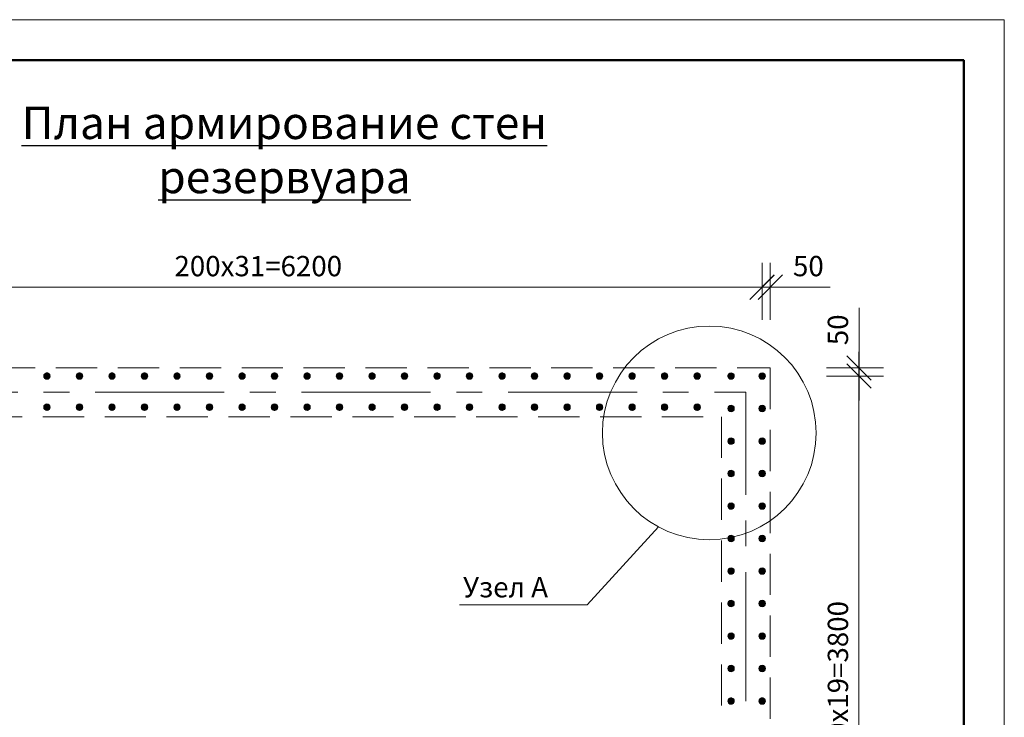
# Model space of a CAD drawing. Units: millimetres. Extents: x 500167 to 1384323, y 69025 to 98725.
# Drawn here: x 1279401 to 1291517, y 90139 to 98725 of the extents above; entities that cross this region are included whole.
import ezdxf

# ---------------------------------------------------------------- set-up
doc = ezdxf.new("R2010")
doc.units = ezdxf.units.MM
doc.linetypes.add('осевая', pattern=[50.8, 31.75, -6.35, 6.35, -6.35])
doc.linetypes.add('штриховаяX2', pattern=[38.1, 25.4, -12.7])
doc.layers.add('009_тонкий', color=7, linetype='Continuous', lineweight=9)
doc.layers.add('040_основной', color=5, linetype='Continuous', lineweight=40)
doc.layers.add('Размеры', color=7, linetype='Continuous')
doc.styles.get("Standard").update_dxf_attribs({"font": 'times.ttf', "height": 300})
doc.styles.add('Фаромуз', font='times.ttf', dxfattribs={"height": 250})
doc.dimstyles.new('М миша 50', dxfattribs={"dimtxt": 300, "dimasz": 300, "dimexe": 300, "dimexo": 0.625, "dimgap": 100, "dimtad": 1, "dimdec": 0, "dimlfac": 0.5, "dimtxsty": 'Фаромуз', "dimblk": 'OBLIQUE', "dimcen": 300, "dimdle": 300, "dimclrd": 7, "dimclre": 7, "dimadec": 0, "dimazin": 0, "dimtfac": 1, "dimtdec": 0, "dimtmove": 0, "dimatfit": 3, "dimldrblk": 'OBLIQUE', "dimfxl": 400, "dimfxlon": 1, "dimlwd": 15, "dimlwe": 13, "dimarcsym": 0})
pattern_1 = [(0, (180757.945, -806.375), (0, 6.985), [5.08, -1.905]), (90, (180757.945, -806.375), (-6.985, 4e-16), [5.08, -1.905])]
pattern_2 = [(0, (181157.945, -806.375), (0, 6.985), [5.08, -1.905]), (90, (181157.945, -806.375), (-6.985, 4e-16), [5.08, -1.905])]
pattern_3 = [(0, (181557.945, -806.375), (0, 6.985), [5.08, -1.905]), (90, (181557.945, -806.375), (-6.985, 4e-16), [5.08, -1.905])]
pattern_4 = [(0, (181957.945, -806.375), (0, 6.985), [5.08, -1.905]), (90, (181957.945, -806.375), (-6.985, 4e-16), [5.08, -1.905])]
pattern_5 = [(0, (182357.945, -806.375), (0, 6.985), [5.08, -1.905]), (90, (182357.945, -806.375), (-6.985, 4e-16), [5.08, -1.905])]
pattern_6 = [(0, (182757.945, -806.375), (0, 6.985), [5.08, -1.905]), (90, (182757.945, -806.375), (-6.985, 4e-16), [5.08, -1.905])]
pattern_7 = [(0, (183157.945, -806.375), (0, 6.985), [5.08, -1.905]), (90, (183157.945, -806.375), (-6.985, 4e-16), [5.08, -1.905])]
pattern_8 = [(0, (177957.945, -806.375), (0, 6.985), [5.08, -1.905]), (90, (177957.945, -806.375), (-6.985, 4e-16), [5.08, -1.905])]
pattern_9 = [(0, (178357.945, -806.375), (0, 6.985), [5.08, -1.905]), (90, (178357.945, -806.375), (-6.985, 4e-16), [5.08, -1.905])]
pattern_10 = [(0, (178757.945, -806.375), (0, 6.985), [5.08, -1.905]), (90, (178757.945, -806.375), (-6.985, 4e-16), [5.08, -1.905])]
pattern_11 = [(0, (179157.945, -806.375), (0, 6.985), [5.08, -1.905]), (90, (179157.945, -806.375), (-6.985, 4e-16), [5.08, -1.905])]
pattern_12 = [(0, (179557.945, -806.375), (0, 6.985), [5.08, -1.905]), (90, (179557.945, -806.375), (-6.985, 4e-16), [5.08, -1.905])]
pattern_13 = [(0, (179957.945, -806.375), (0, 6.985), [5.08, -1.905]), (90, (179957.945, -806.375), (-6.985, 4e-16), [5.08, -1.905])]
pattern_14 = [(0, (180357.945, -806.375), (0, 6.985), [5.08, -1.905]), (90, (180357.945, -806.375), (-6.985, 4e-16), [5.08, -1.905])]
pattern_15 = [(0, (181957.945, 3993.625), (0, 6.985), [5.08, -1.905]), (90, (181957.945, 3993.625), (-6.985, 4e-16), [5.08, -1.905])]
pattern_16 = [(0, (182357.945, 3993.625), (0, 6.985), [5.08, -1.905]), (90, (182357.945, 3993.625), (-6.985, 4e-16), [5.08, -1.905])]
pattern_17 = [(0, (182757.945, 3993.625), (0, 6.985), [5.08, -1.905]), (90, (182757.945, 3993.625), (-6.985, 4e-16), [5.08, -1.905])]
pattern_18 = [(0, (183157.945, 3993.625), (0, 6.985), [5.08, -1.905]), (90, (183157.945, 3993.625), (-6.985, 4e-16), [5.08, -1.905])]
pattern_19 = [(0, (180757.945, 3993.625), (0, 6.985), [5.08, -1.905]), (90, (180757.945, 3993.625), (-6.985, 4e-16), [5.08, -1.905])]
pattern_20 = [(0, (181157.945, 3993.625), (0, 6.985), [5.08, -1.905]), (90, (181157.945, 3993.625), (-6.985, 4e-16), [5.08, -1.905])]
pattern_21 = [(0, (181557.945, 3993.625), (0, 6.985), [5.08, -1.905]), (90, (181557.945, 3993.625), (-6.985, 4e-16), [5.08, -1.905])]

# ---------------------------------------------------------------- blocks, each defined once
blk = doc.blocks.new('_Oblique')
at = {"color": 0, "linetype": 'ByBlock', "lineweight": -2}
blk.add_line((-0.5, -0.5), (0.5, 0.5), dxfattribs=at)
blk = doc.blocks.new('*D1213')
at = {"color": 7, "lineweight": 13, "transparency": 16777216}
for p, q in [((1276137, 95033), (1276137, 95733)), ((1288537, 95033), (1288537, 95733))]:
    blk.add_line(p, q, dxfattribs=at)
at = {"color": 7, "lineweight": 15, "transparency": 16777216}
blk.add_line((1275837, 95433), (1288837, 95433), dxfattribs=at)
at = {"layer": 'Defpoints', "color": 0, "lineweight": 9, "transparency": 16777216}
for p in [(1288537, 95433), (1276137, 93950), (1288537, 93910)]:
    blk.add_point(p, dxfattribs=at)
at = {"color": 7, "lineweight": 15, "transparency": 16777216, "xscale": 300, "yscale": 300, "zscale": 300, "rotation": 180}
blk.add_blockref('_Oblique', (1276137, 95433), dxfattribs=at)
at = {"color": 7, "lineweight": 15, "transparency": 16777216, "xscale": 300, "yscale": 300, "zscale": 300}
blk.add_blockref('_Oblique', (1288537, 95433), dxfattribs=at)
at = {"color": 0, "lineweight": 9, "transparency": 16777216, "insert": (1282337, 95660), "char_height": 250, "attachment_point": 5, "style": 'Фаромуз'}
blk.add_mtext('200х31=6200', dxfattribs=at)
blk = doc.blocks.new('*D1214')
at = {"color": 7, "lineweight": 15, "transparency": 16777216}
blk.add_line((1289729, 86439), (1289729, 94639), dxfattribs=at)
at = {"color": 7, "lineweight": 13, "transparency": 16777216}
for p, q in [((1289329, 94339), (1290029, 94339)), ((1289329, 86739), (1290029, 86739))]:
    blk.add_line(p, q, dxfattribs=at)
at = {"layer": 'Defpoints', "color": 0, "lineweight": 9, "transparency": 16777216}
for p in [(1288206, 94339), (1289729, 94339), (1288206, 86739)]:
    blk.add_point(p, dxfattribs=at)
at = {"color": 7, "lineweight": 15, "transparency": 16777216, "xscale": 300, "yscale": 300, "zscale": 300}
for p, rotation in [((1289729, 94339), 90), ((1289729, 86739), 270)]:
    blk.add_blockref('_Oblique', p, dxfattribs=dict(at, rotation=rotation))
at = {"color": 0, "lineweight": 9, "transparency": 16777216, "insert": (1289502, 90539), "char_height": 250, "attachment_point": 5, "rotation": 90, "style": 'Фаромуз'}
blk.add_mtext('200х19=3800', dxfattribs=at)

msp = doc.modelspace()

# ---------------------------------------------------------------- hatches: boundary and pattern name
at = {"lineweight": 9}
h = msp.add_hatch(dxfattribs=at)
h.set_pattern_fill('ANGLE', color=6)
h.set_pattern_definition(pattern_1)
h.paths.add_polyline_path([(1279777, 94339.3, 1), (1279697.3, 94339.3, 1)])
h = msp.add_hatch(dxfattribs=at)
h.set_pattern_fill('ANGLE', color=6)
h.set_pattern_definition(pattern_2)
h.paths.add_polyline_path([(1280177, 94339.3, 1), (1280097.3, 94339.3, 1)])
h = msp.add_hatch(dxfattribs=at)
h.set_pattern_fill('ANGLE', color=6)
h.set_pattern_definition(pattern_3)
h.paths.add_polyline_path([(1280577, 94339.3, 1), (1280497.3, 94339.3, 1)])
h = msp.add_hatch(dxfattribs=at)
h.set_pattern_fill('ANGLE', color=6)
h.set_pattern_definition(pattern_4)
h.paths.add_polyline_path([(1280977, 94339.3, 1), (1280897.3, 94339.3, 1)])
h = msp.add_hatch(dxfattribs=at)
h.set_pattern_fill('ANGLE', color=6)
h.set_pattern_definition(pattern_5)
h.paths.add_polyline_path([(1281377, 94339.3, 1), (1281297.3, 94339.3, 1)])
h = msp.add_hatch(dxfattribs=at)
h.set_pattern_fill('ANGLE', color=6)
h.set_pattern_definition(pattern_6)
h.paths.add_polyline_path([(1281777, 94339.3, 1), (1281697.3, 94339.3, 1)])
h = msp.add_hatch(dxfattribs=at)
h.set_pattern_fill('ANGLE', color=6)
h.set_pattern_definition(pattern_7)
h.paths.add_polyline_path([(1282177, 94339.3, 1), (1282097.3, 94339.3, 1)])
h = msp.add_hatch(dxfattribs=at)
h.set_pattern_fill('ANGLE', color=6)
h.set_pattern_definition(pattern_7)
h.paths.add_polyline_path([(1282497, 94339.3, 1), (1282576.8, 94339.3, 1)])
h = msp.add_hatch(dxfattribs=at)
h.set_pattern_fill('ANGLE', color=6)
h.set_pattern_definition(pattern_6)
h.paths.add_polyline_path([(1282897, 94339.3, 1), (1282976.8, 94339.3, 1)])
h = msp.add_hatch(dxfattribs=at)
h.set_pattern_fill('ANGLE', color=6)
h.set_pattern_definition(pattern_5)
h.paths.add_polyline_path([(1283297, 94339.3, 1), (1283376.8, 94339.3, 1)])
h = msp.add_hatch(dxfattribs=at)
h.set_pattern_fill('ANGLE', color=6)
h.set_pattern_definition(pattern_4)
h.paths.add_polyline_path([(1283697, 94339.3, 1), (1283776.8, 94339.3, 1)])
h = msp.add_hatch(dxfattribs=at)
h.set_pattern_fill('ANGLE', color=6)
h.set_pattern_definition(pattern_3)
h.paths.add_polyline_path([(1284097, 94339.3, 1), (1284176.8, 94339.3, 1)])
h = msp.add_hatch(dxfattribs=at)
h.set_pattern_fill('ANGLE', color=6)
h.set_pattern_definition(pattern_2)
h.paths.add_polyline_path([(1284497, 94339.3, 1), (1284576.8, 94339.3, 1)])
h = msp.add_hatch(dxfattribs=at)
h.set_pattern_fill('ANGLE', color=6)
h.set_pattern_definition(pattern_1)
h.paths.add_polyline_path([(1284897, 94339.3, 1), (1284976.8, 94339.3, 1)])
h = msp.add_hatch(dxfattribs=at)
h.set_pattern_fill('ANGLE', color=6)
h.set_pattern_definition(pattern_14)
h.paths.add_polyline_path([(1285297, 94339.3, 1), (1285376.8, 94339.3, 1)])
h = msp.add_hatch(dxfattribs=at)
h.set_pattern_fill('ANGLE', color=6)
h.set_pattern_definition(pattern_13)
h.paths.add_polyline_path([(1285697, 94339.3, 1), (1285776.8, 94339.3, 1)])
h = msp.add_hatch(dxfattribs=at)
h.set_pattern_fill('ANGLE', color=6)
h.set_pattern_definition(pattern_12)
h.paths.add_polyline_path([(1286097, 94339.3, 1), (1286176.8, 94339.3, 1)])
h = msp.add_hatch(dxfattribs=at)
h.set_pattern_fill('ANGLE', color=6)
h.set_pattern_definition(pattern_11)
h.paths.add_polyline_path([(1286497, 94339.3, 1), (1286576.8, 94339.3, 1)])
h = msp.add_hatch(dxfattribs=at)
h.set_pattern_fill('ANGLE', color=6)
h.set_pattern_definition(pattern_10)
h.paths.add_polyline_path([(1286897, 94339.3, 1), (1286976.8, 94339.3, 1)])
h = msp.add_hatch(dxfattribs=at)
h.set_pattern_fill('ANGLE', color=6)
h.set_pattern_definition(pattern_9)
h.paths.add_polyline_path([(1287297, 94339.3, 1), (1287376.8, 94339.3, 1)])
h = msp.add_hatch(dxfattribs=at)
h.set_pattern_fill('ANGLE', color=6)
h.set_pattern_definition(pattern_8)
h.paths.add_polyline_path([(1287697, 94339.3, 1), (1287776.8, 94339.3, 1)])
h = msp.add_hatch(dxfattribs=at)
h.set_pattern_fill('ANGLE', color=6)
h.set_pattern_definition(pattern_15)
h.paths.add_polyline_path([(1288194.5, 94339.1, 1), (1288114.8, 94339.1, 1)])
h = msp.add_hatch(dxfattribs=at)
h.set_pattern_fill('ANGLE', color=6)
h.set_pattern_definition(pattern_15)
h.paths.add_polyline_path([(1288497.3, 94339.1, 1), (1288577, 94339.1, 1)])
h = msp.add_hatch(dxfattribs=at)
h.set_pattern_fill('ANGLE', color=6)
h.set_pattern_definition(pattern_1)
h.paths.add_polyline_path([(1279777, 93956.9, 1), (1279697.3, 93956.9, 1)])
h = msp.add_hatch(dxfattribs=at)
h.set_pattern_fill('ANGLE', color=6)
h.set_pattern_definition(pattern_2)
h.paths.add_polyline_path([(1280177, 93956.9, 1), (1280097.3, 93956.9, 1)])
h = msp.add_hatch(dxfattribs=at)
h.set_pattern_fill('ANGLE', color=6)
h.set_pattern_definition(pattern_3)
h.paths.add_polyline_path([(1280577, 93956.9, 1), (1280497.3, 93956.9, 1)])
h = msp.add_hatch(dxfattribs=at)
h.set_pattern_fill('ANGLE', color=6)
h.set_pattern_definition(pattern_4)
h.paths.add_polyline_path([(1280977, 93956.9, 1), (1280897.3, 93956.9, 1)])
h = msp.add_hatch(dxfattribs=at)
h.set_pattern_fill('ANGLE', color=6)
h.set_pattern_definition(pattern_5)
h.paths.add_polyline_path([(1281377, 93956.9, 1), (1281297.3, 93956.9, 1)])
h = msp.add_hatch(dxfattribs=at)
h.set_pattern_fill('ANGLE', color=6)
h.set_pattern_definition(pattern_6)
h.paths.add_polyline_path([(1281777, 93956.9, 1), (1281697.3, 93956.9, 1)])
h = msp.add_hatch(dxfattribs=at)
h.set_pattern_fill('ANGLE', color=6)
h.set_pattern_definition(pattern_7)
h.paths.add_polyline_path([(1282177, 93956.9, 1), (1282097.3, 93956.9, 1)])
h = msp.add_hatch(dxfattribs=at)
h.set_pattern_fill('ANGLE', color=6)
h.set_pattern_definition(pattern_7)
h.paths.add_polyline_path([(1282576.8, 93956.9, 1), (1282497, 93956.9, 1)])
h = msp.add_hatch(dxfattribs=at)
h.set_pattern_fill('ANGLE', color=6)
h.set_pattern_definition(pattern_6)
h.paths.add_polyline_path([(1282976.8, 93956.9, 1), (1282897, 93956.9, 1)])
h = msp.add_hatch(dxfattribs=at)
h.set_pattern_fill('ANGLE', color=6)
h.set_pattern_definition(pattern_5)
h.paths.add_polyline_path([(1283376.8, 93956.9, 1), (1283297, 93956.9, 1)])
h = msp.add_hatch(dxfattribs=at)
h.set_pattern_fill('ANGLE', color=6)
h.set_pattern_definition(pattern_4)
h.paths.add_polyline_path([(1283776.8, 93956.9, 1), (1283697, 93956.9, 1)])
h = msp.add_hatch(dxfattribs=at)
h.set_pattern_fill('ANGLE', color=6)
h.set_pattern_definition(pattern_3)
h.paths.add_polyline_path([(1284176.8, 93956.9, 1), (1284097, 93956.9, 1)])
h = msp.add_hatch(dxfattribs=at)
h.set_pattern_fill('ANGLE', color=6)
h.set_pattern_definition(pattern_2)
h.paths.add_polyline_path([(1284576.8, 93956.9, 1), (1284497, 93956.9, 1)])
h = msp.add_hatch(dxfattribs=at)
h.set_pattern_fill('ANGLE', color=6)
h.set_pattern_definition(pattern_1)
h.paths.add_polyline_path([(1284976.8, 93956.9, 1), (1284897, 93956.9, 1)])
h = msp.add_hatch(dxfattribs=at)
h.set_pattern_fill('ANGLE', color=6)
h.set_pattern_definition(pattern_14)
h.paths.add_polyline_path([(1285376.8, 93956.9, 1), (1285297, 93956.9, 1)])
h = msp.add_hatch(dxfattribs=at)
h.set_pattern_fill('ANGLE', color=6)
h.set_pattern_definition(pattern_13)
h.paths.add_polyline_path([(1285776.8, 93956.9, 1), (1285697, 93956.9, 1)])
h = msp.add_hatch(dxfattribs=at)
h.set_pattern_fill('ANGLE', color=6)
h.set_pattern_definition(pattern_12)
h.paths.add_polyline_path([(1286176.8, 93956.9, 1), (1286097, 93956.9, 1)])
h = msp.add_hatch(dxfattribs=at)
h.set_pattern_fill('ANGLE', color=6)
h.set_pattern_definition(pattern_11)
h.paths.add_polyline_path([(1286576.8, 93956.9, 1), (1286497, 93956.9, 1)])
h = msp.add_hatch(dxfattribs=at)
h.set_pattern_fill('ANGLE', color=6)
h.set_pattern_definition(pattern_10)
h.paths.add_polyline_path([(1286976.8, 93956.9, 1), (1286897, 93956.9, 1)])
h = msp.add_hatch(dxfattribs=at)
h.set_pattern_fill('ANGLE', color=6)
h.set_pattern_definition(pattern_9)
h.paths.add_polyline_path([(1287376.8, 93956.9, 1), (1287297, 93956.9, 1)])
h = msp.add_hatch(dxfattribs=at)
h.set_pattern_fill('ANGLE', color=6)
h.set_pattern_definition(pattern_8)
h.paths.add_polyline_path([(1287776.8, 93956.9, 1), (1287697, 93956.9, 1)])
h = msp.add_hatch(dxfattribs=at)
h.set_pattern_fill('ANGLE', color=6)
h.set_pattern_definition(pattern_16)
h.paths.add_polyline_path([(1288194.5, 93939.1, 1), (1288114.8, 93939.1, 1)])
h = msp.add_hatch(dxfattribs=at)
h.set_pattern_fill('ANGLE', color=6)
h.set_pattern_definition(pattern_16)
h.paths.add_polyline_path([(1288497.3, 93939.1, 1), (1288577, 93939.1, 1)])
h = msp.add_hatch(dxfattribs=at)
h.set_pattern_fill('ANGLE', color=6)
h.set_pattern_definition(pattern_17)
h.paths.add_polyline_path([(1288194.5, 93539.1, 1), (1288114.8, 93539.1, 1)])
h = msp.add_hatch(dxfattribs=at)
h.set_pattern_fill('ANGLE', color=6)
h.set_pattern_definition(pattern_17)
h.paths.add_polyline_path([(1288497.3, 93539.1, 1), (1288577, 93539.1, 1)])
h = msp.add_hatch(dxfattribs=at)
h.set_pattern_fill('ANGLE', color=6)
h.set_pattern_definition(pattern_18)
h.paths.add_polyline_path([(1288194.5, 93139.1, 1), (1288114.8, 93139.1, 1)])
h = msp.add_hatch(dxfattribs=at)
h.set_pattern_fill('ANGLE', color=6)
h.set_pattern_definition(pattern_18)
h.paths.add_polyline_path([(1288497.3, 93139.1, 1), (1288577, 93139.1, 1)])
h = msp.add_hatch(dxfattribs=at)
h.set_pattern_fill('ANGLE', color=6)
h.set_pattern_definition(pattern_18)
h.paths.add_polyline_path([(1288194.5, 92739.3, 1), (1288114.8, 92739.3, 1)])
h = msp.add_hatch(dxfattribs=at)
h.set_pattern_fill('ANGLE', color=6)
h.set_pattern_definition(pattern_18)
h.paths.add_polyline_path([(1288577, 92739.3, 1), (1288497.3, 92739.3, 1)])
h = msp.add_hatch(dxfattribs=at)
h.set_pattern_fill('ANGLE', color=6)
h.set_pattern_definition(pattern_17)
h.paths.add_polyline_path([(1288194.5, 92339.3, 1), (1288114.8, 92339.3, 1)])
h = msp.add_hatch(dxfattribs=at)
h.set_pattern_fill('ANGLE', color=6)
h.set_pattern_definition(pattern_17)
h.paths.add_polyline_path([(1288577, 92339.3, 1), (1288497.3, 92339.3, 1)])
h = msp.add_hatch(dxfattribs=at)
h.set_pattern_fill('ANGLE', color=6)
h.set_pattern_definition(pattern_16)
h.paths.add_polyline_path([(1288194.5, 91939.3, 1), (1288114.8, 91939.3, 1)])
h = msp.add_hatch(dxfattribs=at)
h.set_pattern_fill('ANGLE', color=6)
h.set_pattern_definition(pattern_16)
h.paths.add_polyline_path([(1288577, 91939.3, 1), (1288497.3, 91939.3, 1)])
h = msp.add_hatch(dxfattribs=at)
h.set_pattern_fill('ANGLE', color=6)
h.set_pattern_definition(pattern_15)
h.paths.add_polyline_path([(1288194.5, 91539.3, 1), (1288114.8, 91539.3, 1)])
h = msp.add_hatch(dxfattribs=at)
h.set_pattern_fill('ANGLE', color=6)
h.set_pattern_definition(pattern_15)
h.paths.add_polyline_path([(1288577, 91539.3, 1), (1288497.3, 91539.3, 1)])
h = msp.add_hatch(dxfattribs=at)
h.set_pattern_fill('ANGLE', color=6)
h.set_pattern_definition(pattern_21)
h.paths.add_polyline_path([(1288194.5, 91139.3, 1), (1288114.8, 91139.3, 1)])
h = msp.add_hatch(dxfattribs=at)
h.set_pattern_fill('ANGLE', color=6)
h.set_pattern_definition(pattern_21)
h.paths.add_polyline_path([(1288577, 91139.3, 1), (1288497.3, 91139.3, 1)])
h = msp.add_hatch(dxfattribs=at)
h.set_pattern_fill('ANGLE', color=6)
h.set_pattern_definition(pattern_20)
h.paths.add_polyline_path([(1288194.5, 90739.3, 1), (1288114.8, 90739.3, 1)])
h = msp.add_hatch(dxfattribs=at)
h.set_pattern_fill('ANGLE', color=6)
h.set_pattern_definition(pattern_20)
h.paths.add_polyline_path([(1288577, 90739.3, 1), (1288497.3, 90739.3, 1)])
h = msp.add_hatch(dxfattribs=at)
h.set_pattern_fill('ANGLE', color=6)
h.set_pattern_definition(pattern_19)
h.paths.add_polyline_path([(1288194.5, 90339.3, 1), (1288114.8, 90339.3, 1)])
h = msp.add_hatch(dxfattribs=at)
h.set_pattern_fill('ANGLE', color=6)
h.set_pattern_definition(pattern_19)
h.paths.add_polyline_path([(1288577, 90339.3, 1), (1288497.3, 90339.3, 1)])

# ---------------------------------------------------------------- linework, layer by layer
at = {"color": 7, "lineweight": 13}
for p, q in [((1288537.1, 95033.2), (1288537.1, 95733.2)), ((1288637, 95033.2), (1288637, 95733.2)), ((1289329.2, 94439.2), (1290029.2, 94439.2)), ((1289329.2, 94339.3), (1290029.2, 94339.3))]:
    msp.add_line(p, q, dxfattribs=at)
at = {"color": 7, "lineweight": 15}
for p, q in [((1288237, 95433.2), (1289375.3, 95433.2)), ((1288537.1, 95433.2), (1288637, 95433.2)), ((1289729.2, 94039.2), (1289729.2, 95177.5)), ((1289729.2, 94339.3), (1289729.2, 94439.2)), ((1289729.2, 94339.3), (1289729.2, 94039.3))]:
    msp.add_line(p, q, dxfattribs=at)
at = {"color": 242, "linetype": 'осевая', "lineweight": 0, "ltscale": 50}
for p in [(1272710.2, 94139.2), (1288337, 90339.2)]:
    msp.add_line(p, (1288337, 94139.2), dxfattribs=at)
at = {"linetype": 'штриховаяX2', "lineweight": 9, "ltscale": 20}
for points in [[(1276037, 94439.2), (1288637, 94439.2), (1288637, 86639.2), (1276037, 86639.2)], [(1276637, 93839.2), (1288037, 93839.2), (1288037, 87239.2), (1276637, 87239.2)]]:
    msp.add_lwpolyline(points, close=True, dxfattribs=at)
at = {"lineweight": 9}
msp.add_lwpolyline([(1287260.5, 92483.4), (1286386.2, 91522.7), (1284814.6, 91522.7)], dxfattribs=at)
for centre, radius in [((1287886.9, 93639.3), 1314.8), ((1279737.1, 94339.3), 39.9), ((1280137.1, 94339.3), 39.9), ((1280537.1, 94339.3), 39.9), ((1280937.1, 94339.3), 39.9), ((1281337.1, 94339.3), 39.9), ((1281737.1, 94339.3), 39.9), ((1282137.1, 94339.3), 39.9), ((1282536.9, 94339.3), 39.9), ((1282936.9, 94339.3), 39.9), ((1283336.9, 94339.3), 39.9), ((1283736.9, 94339.3), 39.9), ((1284136.9, 94339.3), 39.9), ((1284536.9, 94339.3), 39.9), ((1284936.9, 94339.3), 39.9), ((1285336.9, 94339.3), 39.9), ((1285736.9, 94339.3), 39.9), ((1286136.9, 94339.3), 39.9), ((1286536.9, 94339.3), 39.9), ((1286936.9, 94339.3), 39.9), ((1287336.9, 94339.3), 39.9), ((1287736.9, 94339.3), 39.9), ((1288154.7, 94339.1), 39.9), ((1288537.1, 94339.1), 39.9), ((1279737.1, 93956.9), 39.9), ((1280137.1, 93956.9), 39.9), ((1280537.1, 93956.9), 39.9), ((1280937.1, 93956.9), 39.9), ((1281337.1, 93956.9), 39.9), ((1281737.1, 93956.9), 39.9), ((1282137.1, 93956.9), 39.9), ((1282536.9, 93956.9), 39.9), ((1282936.9, 93956.9), 39.9), ((1283336.9, 93956.9), 39.9), ((1283736.9, 93956.9), 39.9), ((1284136.9, 93956.9), 39.9), ((1284536.9, 93956.9), 39.9), ((1284936.9, 93956.9), 39.9), ((1285336.9, 93956.9), 39.9), ((1285736.9, 93956.9), 39.9), ((1286136.9, 93956.9), 39.9), ((1286536.9, 93956.9), 39.9), ((1286936.9, 93956.9), 39.9), ((1287336.9, 93956.9), 39.9), ((1287736.9, 93956.9), 39.9), ((1288154.7, 93939.1), 39.9), ((1288537.1, 93939.1), 39.9), ((1288154.7, 93539.1), 39.9), ((1288537.1, 93539.1), 39.9), ((1288154.7, 93139.1), 39.9), ((1288537.1, 93139.1), 39.9), ((1288154.7, 92739.3), 39.9), ((1288537.1, 92739.3), 39.9), ((1288154.7, 92339.3), 39.9), ((1288537.1, 92339.3), 39.9), ((1288154.7, 91939.3), 39.9), ((1288537.1, 91939.3), 39.9), ((1288154.7, 91539.3), 39.9), ((1288537.1, 91539.3), 39.9), ((1288154.7, 91139.3), 39.9), ((1288537.1, 91139.3), 39.9), ((1288154.7, 90739.3), 39.9), ((1288537.1, 90739.3), 39.9), ((1288154.7, 90339.3), 39.9), ((1288537.1, 90339.3), 39.9)]:
    msp.add_circle(centre, radius, dxfattribs=at)
at = {"layer": '009_тонкий', "color": 0, "lineweight": 9}
msp.add_lwpolyline([(1291517.2, 69025.2), (1249517.2, 69025.2), (1249517.2, 98725.2), (1291517.2, 98725.2)], close=True, dxfattribs=at)
at = {"layer": '040_основной', "color": 0, "lineweight": 50}
msp.add_lwpolyline([(1251517.2, 69525.2), (1291017.2, 69525.2), (1291017.2, 98225.2), (1251517.2, 98225.2)], close=True, dxfattribs=at)

# ---------------------------------------------------------------- block references
at = {"color": 7, "lineweight": 15, "yscale": 300, "zscale": 300}
for p, xscale in [((1288537.1, 95433.2), 300), ((1289729.2, 94439.2), -300)]:
    msp.add_blockref('_Oblique', p, dxfattribs=dict(at, xscale=xscale))
at = {"color": 7, "lineweight": 15, "xscale": 300, "yscale": 300, "zscale": 300, "rotation": 180}
msp.add_blockref('_Oblique', (1288637, 95433.2), dxfattribs=at)

# ---------------------------------------------------------------- texts
at = {"lineweight": 9, "insert": (1289106.2, 95660.3), "char_height": 250, "attachment_point": 5, "style": 'Фаромуз'}
msp.add_mtext('50', dxfattribs=at)
at = {"lineweight": 9, "insert": (1289502, 94908.4), "char_height": 250, "attachment_point": 5, "rotation": 90, "style": 'Фаромуз'}
msp.add_mtext('50', dxfattribs=at)
at = {"lineweight": 9, "insert": (1284857.4, 91865.8), "char_height": 250, "width": 1160.526, "attachment_point": 1, "style": 'Фаромуз'}
msp.add_mtext('Узел А', dxfattribs=at)
at = {"layer": 'Размеры', "insert": (1282659.4, 97122.8), "char_height": 400, "width": 9127.008, "attachment_point": 5}
msp.add_mtext('{\\LПлан армирование стен резервуара}', dxfattribs=at)

# ---------------------------------------------------------------- dimensions: what is measured, and where the dimension line sits
at = {"lineweight": 9}
dim = msp.add_linear_dim(base=(1288537.1, 95433.2), p1=(1276136.9, 93949.8), p2=(1288537.1, 93909.9), text='200х31=6200', dimstyle='М миша 50', dxfattribs=at)
dim.commit()
dim.dimension.update_dxf_attribs({"geometry": '*D1213', "text_midpoint": (1282337, 95660.3)})
dim = msp.add_linear_dim(base=(1289729.2, 94339.1), p1=(1288205.9, 86739.1), p2=(1288205.9, 94339.1), angle=90, text='200х19=3800', dimstyle='М миша 50', dxfattribs=at)
dim.commit()
dim.dimension.update_dxf_attribs({"geometry": '*D1214', "text_midpoint": (1289501.6, 90539.1)})

doc.saveas('drawing.dxf')
